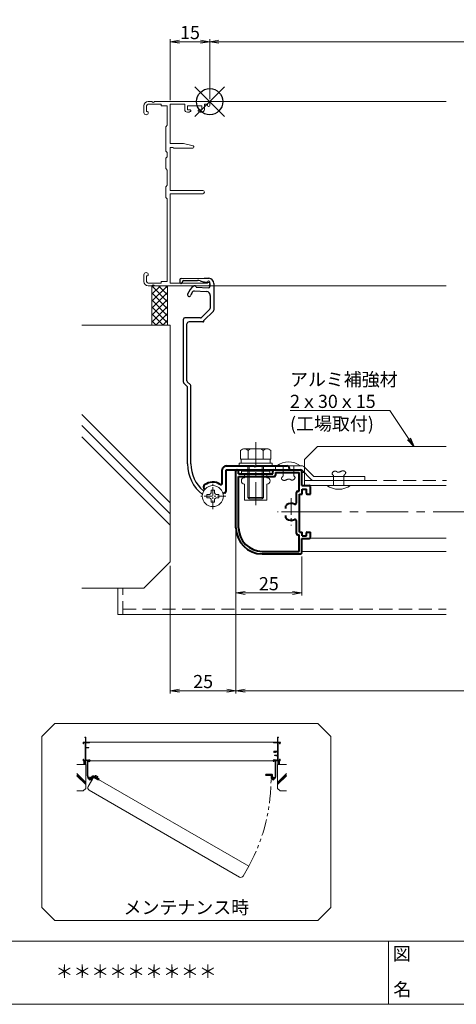
# Model space of a CAD drawing. Units: millimetres. Extents: x 4500 to 5340, y 0 to 594.
# Drawn here: x 4845 to 5011, y 20 to 394 of the extents above; entities that cross this region are included whole.
import ezdxf
from ezdxf.enums import TextEntityAlignment as Align

# ---------------------------------------------------------------- set-up
doc = ezdxf.new("R2010")
doc.units = ezdxf.units.MM
doc.header["$MEASUREMENT"] = 0
for name, pattern in [('CENTER', [50.8, 31.75, -6.35, 6.35, -6.35]), ('DASHED', [0.75, 0.5, -0.25]), ('PHANTOM', [63.5, 31.75, -6.35, 6.35, -6.35, 6.35, -6.35])]:
    doc.linetypes.add(name, pattern=pattern)
doc.layers.get('Defpoints').update_dxf_attribs({"color": 252})
for name, color, linetype, lineweight in [('bracket', 141, 'Continuous', 25), ('buhin', 152, 'Continuous', 13), ('center', 2, 'CENTER', 13), ('gaikei', 104, 'Continuous', 13), ('image', 81, 'PHANTOM', 13), ('kakure', 30, 'DASHED', 13), ('katazai', 7, 'Continuous', 40), ('moji', 7, 'Continuous', 13), ('sassi', 61, 'Continuous', 9), ('sassi_sunpou', 211, 'Continuous', 13), ('sunpou', 201, 'Continuous', 13), ('zuwaku', 7, 'Continuous', 13)]:
    doc.layers.add(name, color=color, linetype=linetype, lineweight=lineweight)
doc.styles.get("Standard").update_dxf_attribs({"font": 'simplex.shx', "bigfont": 'extfont.shx'})
doc.styles.add('style', font='txt')
doc.dimstyles.get("Standard").update_dxf_attribs({"dimtxt": 5, "dimasz": 3.5, "dimexe": 1, "dimexo": 1.5, "dimgap": 1, "dimtad": 1, "dimdec": 8, "dimdsep": 46, "dimtxsty": 'Standard', "dimblk": 'OPEN', "dimcen": 0, "dimclrd": 256, "dimclre": 256, "dimclrt": 256, "dimazin": 2, "dimtfac": 1, "dimtdec": 8, "dimtmove": 0, "dimatfit": 3, "dimldrblk": 'OPEN', "dimfxl": 0, "dimtolj": 1, "dimtzin": 0, "dimlwd": -1, "dimlwe": -1, "dimarcsym": 0})

# ---------------------------------------------------------------- blocks, each defined once
blk = doc.blocks.new('_Open')
at = {"color": 0, "lineweight": -2}
for p, q in [((-1, 0.17), (0, 0)), ((-1, -0.17), (0, 0)), ((0, 0), (-1, 0))]:
    blk.add_line(p, q, dxfattribs=at)
blk = doc.blocks.new('*D12')
at = {"layer": 'Defpoints', "color": 0}
for p in [(4927.5, 201.23), (5212.5, 201.23), (4927.5, 139.23)]:
    blk.add_point(p, dxfattribs=at)
at = {"layer": 'sunpou'}
for p, q in [((4927.5, 199.73), (4927.5, 138.23)), ((5212.5, 199.73), (5212.5, 138.23)), ((5209, 139.23), (4931, 139.23))]:
    blk.add_line(p, q, dxfattribs=at)
at = {"layer": 'sunpou', "xscale": 3.5, "yscale": 3.5, "zscale": 3.5, "rotation": 180}
blk.add_blockref('_Open', (4927.5, 139.23), dxfattribs=at)
at = {"layer": 'sunpou', "xscale": 3.5, "yscale": 3.5, "zscale": 3.5}
blk.add_blockref('_Open', (5212.5, 139.23), dxfattribs=at)
at = {"layer": 'sunpou', "insert": (5070, 142.73), "char_height": 5, "attachment_point": 5}
blk.add_mtext('\\A1;面格子W=サッシW-20', dxfattribs=at)
blk = doc.blocks.new('*D13')
at = {"layer": 'Defpoints', "color": 0}
for p in [(5222.5, 386), (4917.5, 362.73), (5222.5, 362.73)]:
    blk.add_point(p, dxfattribs=at)
at = {"layer": 'sassi_sunpou'}
for p, q in [((4917.5, 364.23), (4917.5, 387)), ((4921, 386), (5219, 386)), ((5222.5, 364.23), (5222.5, 387))]:
    blk.add_line(p, q, dxfattribs=at)
at = {"layer": 'sassi_sunpou', "xscale": 3.5, "yscale": 3.5, "zscale": 3.5, "rotation": 180}
blk.add_blockref('_Open', (4917.5, 386), dxfattribs=at)
at = {"layer": 'sassi_sunpou', "xscale": 3.5, "yscale": 3.5, "zscale": 3.5}
blk.add_blockref('_Open', (5222.5, 386), dxfattribs=at)
at = {"layer": 'sassi_sunpou', "insert": (5070, 389.5), "char_height": 5, "attachment_point": 5}
blk.add_mtext('\\A1;サッシW', dxfattribs=at)
blk = doc.blocks.new('MTG-70 35間口横断面_左')
at = {"layer": 'sassi'}
for p, q in [((-23.35, 0), (-21.958, 0)), ((-21.041, 0), (-0.5, 0)), ((-25, -1.65), (-25, -4.175)), ((-24, -1.65), (-24, -3.8)), ((-18.5, -1), (-23.35, -1)), ((-18.5, -1.35), (-18.5, -1)), ((-16.2, -1.65), (-18.2, -1.65)), ((-16.2, -9), (-16.2, -1.65)), ((-15, -15.9), (-15, -1)), ((-15, -1), (-9.5, -1)), ((-9.5, -1), (-9.5, -3)), ((-8.5, -1.65), (-8.5, -3.15)), ((-8.5, -1.65), (-3, -1.65)), ((-7.45, -3.15), (-8.5, -3.15)), ((-7.631, -3.885), (-7.31, -3.715)), ((-3.869, -3.885), (-4.19, -3.715)), ((-4.05, -3.15), (-3, -3.15)), ((-3, -1.65), (-3, -3.15)), ((-2, -1), (-2, -3)), ((-2, -1), (-0.8, -1)), ((-0.8, -1.5), (-0.8, -1)), ((-0.5, -1.8), (-0.3, -1.8)), ((0, -1.5), (0, -0.5)), ((-24, -3.8), (-23.65, -3.8)), ((-23.35, -4.175), (-23.35, -4.1)), ((-8.097, -4), (-8.5, -4)), ((-3, -4), (-3.402, -4)), ((-16.65, -18.785), (-16.65, -9.615)), ((-16.2, -9), (-16.573, -9.414)), ((-15, -15.9), (-10, -15.9)), ((-14, -17.4), (-15, -17.4)), ((-15, -33.8), (-15, -17.4)), ((-13.788, -17.612), (-14, -17.4)), ((-13.575, -17.7), (-6.45, -17.7)), ((-6.341, -16.813), (-10, -15.9)), ((-16.65, -25.385), (-16.65, -21.615)), ((-16.573, -18.986), (-16.2, -19.4)), ((-16.573, -21.414), (-16.2, -21)), ((-16.2, -21), (-16.2, -19.4)), ((-16.2, -26), (-16.573, -25.586)), ((-16.2, -31.8), (-16.2, -26)), ((-16.65, -36.385), (-16.65, -32.415)), ((-16.573, -32.214), (-16.2, -31.8)), ((-16.573, -36.586), (-16.2, -37)), ((-16.2, -68.35), (-16.2, -37)), ((-15, -33.8), (-2.6, -33.8)), ((-15, -35), (-2.6, -35)), ((-15, -69), (-15, -35)), ((-25, -68.35), (-25, -65.825)), ((-24, -66.2), (-23.65, -66.2)), ((-24, -68.35), (-24, -66.2)), ((-23.35, -65.9), (-23.35, -65.825)), ((-18.5, -69), (-23.35, -69)), ((-21.958, -70), (-23.35, -70)), ((-0.5, -70), (-21.041, -70)), ((-18.5, -68.65), (-18.5, -69)), ((-18.2, -68.35), (-16.2, -68.35)), ((-0.8, -69), (-15, -69)), ((-0.8, -69), (-0.8, -68.5)), ((-0.3, -68.2), (-0.5, -68.2)), ((0, -69.5), (0, -68.5))]:
    blk.add_line(p, q, dxfattribs=at)
for centre, radius, start, end in [((-21.5, 0.2), 0.5, 203.578, 336.422), ((-23.35, -1.65), 1.65, 90, 180), ((-23.35, -1.65), 0.65, 90, 180), ((-18.2, -1.35), 0.3, 180, 270), ((-8.5, -3), 1, 180, 270), ((-7.45, -3.45), 0.3, 297.797, 90), ((-4.05, -3.45), 0.3, 90, 242.203), ((-3, -3), 1, 270, 0), ((-0.5, -1.5), 0.3, 180, 270), ((-0.5, -0.5), 0.5, 0, 90), ((-0.3, -1.5), 0.3, 270, 0), ((-24.175, -4.175), 0.825, 180, 0), ((-23.65, -4.1), 0.3, 0, 90), ((-8.097, -3), 1, 270, 297.797), ((-3.402, -3), 1, 242.203, 270), ((-16.35, -9.615), 0.3, 138.013, 180), ((-13.575, -17.4), 0.3, 225, 270), ((-6.45, -17.25), 0.45, 270, 75.984), ((-16.35, -18.785), 0.3, 180, 221.987), ((-16.35, -21.615), 0.3, 138.013, 180), ((-16.35, -25.385), 0.3, 180, 221.987), ((-16.35, -32.415), 0.3, 138.013, 180), ((-16.35, -36.385), 0.3, 180, 221.987), ((-2.6, -34.4), 0.6, 270, 90), ((-24.175, -65.825), 0.825, 0, 180), ((-23.65, -65.9), 0.3, 270, 0), ((-23.35, -68.35), 1.65, 180, 270), ((-23.35, -68.35), 0.65, 180, 270), ((-21.5, -70.2), 0.5, 23.578, 156.422), ((-18.2, -68.65), 0.3, 90, 180), ((-0.5, -68.5), 0.3, 90, 180), ((-0.5, -69.5), 0.5, 270, 0), ((-0.3, -68.5), 0.3, 0, 90)]:
    blk.add_arc(centre, radius, start, end, dxfattribs=at)
blk = doc.blocks.new('*D15')
at = {"layer": 'Defpoints', "color": 0}
for p in [(4927.5, 201.23), (4902.5, 188.23), (4927.5, 139.23)]:
    blk.add_point(p, dxfattribs=at)
at = {"layer": 'sunpou'}
for p, q in [((4927.5, 199.73), (4927.5, 138.23)), ((4902.5, 186.73), (4902.5, 138.23)), ((4906, 139.23), (4924, 139.23))]:
    blk.add_line(p, q, dxfattribs=at)
at = {"layer": 'sunpou', "xscale": 3.5, "yscale": 3.5, "zscale": 3.5, "rotation": 180}
blk.add_blockref('_Open', (4902.5, 139.23), dxfattribs=at)
at = {"layer": 'sunpou', "xscale": 3.5, "yscale": 3.5, "zscale": 3.5}
blk.add_blockref('_Open', (4927.5, 139.23), dxfattribs=at)
at = {"layer": 'sunpou', "insert": (4915, 142.73), "char_height": 5, "attachment_point": 5}
blk.add_mtext('\\A1;25', dxfattribs=at)
blk = doc.blocks.new('躯体横断面_左')
at = {"layer": 'sassi'}
h = blk.add_hatch(dxfattribs=at)
h.set_pattern_fill('ANSI37', color=256, scale=15, style=0)
h.set_pattern_definition([(45, (-280.278, -1862.9055), (-1.3258252, 1.3258252), []), (135, (-280.278, -1862.9055), (-1.3258252, -1.3258252), [])])
h.paths.add_polyline_path([(-16, -70), (-22, -70), (-22, -84.999999), (-16, -84.999999)])
for p, q in [((-22, -70), (-22, -84.999999)), ((-16, -70), (-16, -84.999999)), ((-48.62662, -84.999999), (-15, -84.999999)), ((-15, -174.999999), (-15, -84.999999)), ((-15, -152.543682), (-48.62662, -118.917061)), ((-15, -156.786322), (-48.62662, -123.159702)), ((-15, -161.028963), (-48.62662, -127.402343)), ((-25, -184.999999), (-15, -174.999999)), ((-48.62662, -184.999999), (-25, -184.999999))]:
    blk.add_line(p, q, dxfattribs=at)
blk = doc.blocks.new('*D19')
at = {"layer": 'Defpoints', "color": 0}
for p in [(4917.5, 386), (4902.5, 362.23), (4917.5, 362.73)]:
    blk.add_point(p, dxfattribs=at)
at = {"layer": 'sassi_sunpou'}
for p, q in [((4902.5, 363.73), (4902.5, 387)), ((4906, 386), (4914, 386)), ((4917.5, 364.23), (4917.5, 387))]:
    blk.add_line(p, q, dxfattribs=at)
at = {"layer": 'sassi_sunpou', "xscale": 3.5, "yscale": 3.5, "zscale": 3.5, "rotation": 180}
blk.add_blockref('_Open', (4902.5, 386), dxfattribs=at)
at = {"layer": 'sassi_sunpou', "xscale": 3.5, "yscale": 3.5, "zscale": 3.5}
blk.add_blockref('_Open', (4917.5, 386), dxfattribs=at)
at = {"layer": 'sassi_sunpou', "insert": (4910, 389.5), "char_height": 5, "attachment_point": 5}
blk.add_mtext('\\A1;15', dxfattribs=at)
blk = doc.blocks.new('基準点')
at = {"layer": 'Defpoints'}
for p, q in [((-5.66, -5.66), (5.66, 5.66)), ((5.66, -5.66), (-5.66, 5.66))]:
    blk.add_line(p, q, dxfattribs=at)
blk.add_circle((0, 0), 5, dxfattribs=at)
blk = doc.blocks.new('PRO-SE70 36開口・MTG-70 35間口用横開きメンテブラケット70')
at = {"layer": 'bracket'}
for p, q in [((-10.84, -67.19), (-2.09, -67.08)), ((-10.84, -67.19), (-2.09, -67.08)), ((-2.09, -67.08), (-0.35, -67.17)), ((-2.09, -67.08), (-0.35, -67.17)), ((-11.33, -67.67), (-11.38, -68.6)), ((-11.33, -67.67), (-11.38, -68.6)), ((-10.38, -68.65), (-10.37, -68.51)), ((-10.38, -68.65), (-10.37, -68.51)), ((-9.88, -68.03), (-4.58, -67.96)), ((-9.88, -68.03), (-4.58, -67.96)), ((-5.17, -70.53), (-0.48, -70.77)), ((-5.17, -70.53), (-0.48, -70.77)), ((-3.61, -68.11), (-2.54, -68.46)), ((-3.61, -68.11), (-2.54, -68.46)), ((-1.77, -68.6), (-0.37, -68.68)), ((-1.77, -68.6), (-0.37, -68.68)), ((0.11, -69.2), (0.05, -70.3)), ((0.11, -69.2), (0.05, -70.3)), ((1.54, -69.17), (1.54, -79.32)), ((1.54, -69.17), (1.54, -79.32)), ((-5.94, -71.99), (-1.18, -72.24)), ((-5.94, -71.99), (-1.18, -72.24)), ((0.24, -73.74), (0.24, -78.5)), ((0.24, -73.74), (0.24, -78.5)), ((-3.13, -82.08), (0.09, -78.85)), ((-3.13, -82.08), (0.09, -78.85)), ((-2.17, -83.24), (1.41, -79.65)), ((-2.17, -83.24), (1.41, -79.65)), ((-9.96, -106.72), (-9.96, -82.73)), ((-9.96, -106.72), (-9.96, -82.73)), ((-8.66, -106.18), (-8.66, -84.53)), ((-8.66, -106.18), (-8.66, -84.53)), ((-9.81, -107.07), (-8.61, -108.28)), ((-9.81, -107.07), (-8.61, -108.28)), ((-8.51, -106.53), (-7.31, -107.74)), ((-8.51, -106.53), (-7.31, -107.74)), ((-7.16, -137.74), (-7.16, -108.1)), ((-7.16, -137.74), (-7.16, -108.1)), ((-8.46, -137.74), (-8.46, -108.63)), ((-8.46, -137.74), (-8.46, -108.63))]:
    blk.add_line(p, q, dxfattribs=at)
at = {"layer": 'bracket', "ltscale": 0.7}
for p, q in [((-3.49, -82.23), (-9.46, -82.23)), ((-3.49, -82.23), (-9.46, -82.23)), ((-2.56, -83.73), (-7.86, -83.73)), ((-2.56, -83.73), (-7.86, -83.73))]:
    blk.add_line(p, q, dxfattribs=at)
at = {"layer": 'bracket'}
for centre, radius, start, end in [((-10.83, -67.69), 0.5, 90.7314, 177), ((-10.83, -67.69), 0.5, 90.7314, 177), ((-0.46, -69.17), 2, 0, 87), ((-0.46, -69.17), 2, 0, 87), ((-10.88, -68.62), 0.5, 177, 357), ((-10.88, -68.62), 0.5, 177, 357), ((-9.87, -68.53), 0.5, 90.7314, 177), ((-9.87, -68.53), 0.5, 90.7314, 177), ((-2.71, -75.13), 6, 122.5985, 161.4658), ((-2.71, -75.13), 6, 122.5985, 161.4658), ((-5.67, -70.5), 0.5, 357, 122.5985), ((-5.67, -70.5), 0.5, 357, 122.5985), ((-4.54, -70.96), 3, 72, 90.7314), ((-4.54, -70.96), 3, 72, 90.7314), ((-1.61, -65.61), 3, 252, 267), ((-1.61, -65.61), 3, 252, 267), ((-0.45, -70.27), 0.5, 267, 357), ((-0.45, -70.27), 0.5, 267, 357), ((-0.39, -69.17), 0.5, 357, 87), ((-0.39, -69.17), 0.5, 357, 87), ((-7.78, -73.43), 0.65, 161.4658, 341.4658), ((-7.78, -73.43), 0.65, 161.4658, 341.4658), ((-2.71, -75.13), 4.7, 140.942, 161.4658), ((-2.71, -75.13), 4.7, 140.942, 161.4658), ((-5.97, -72.49), 0.5, 87, 140.942), ((-5.97, -72.49), 0.5, 87, 140.942), ((-1.26, -73.74), 1.5, 0, 87), ((-1.26, -73.74), 1.5, 0, 87), ((-0.26, -78.5), 0.5, 315.008, 0), ((-0.26, -78.5), 0.5, 315.008, 0), ((-9.46, -82.73), 0.5, 90, 180), ((-9.46, -82.73), 0.5, 90, 180), ((-3.49, -81.73), 0.5, 270, 315.008), ((-3.49, -81.73), 0.5, 270, 315.008), ((1.04, -79.32), 0.5, 318.2142, 0), ((1.04, -79.32), 0.5, 318.2142, 0), ((-7.86, -84.53), 0.8, 90, 180), ((-7.86, -84.53), 0.8, 90, 180), ((-2.56, -83.33), 0.4, 270, 12.9714), ((-2.56, -83.33), 0.4, 270, 12.9714), ((-9.46, -106.72), 0.5, 180, 225), ((-9.46, -106.72), 0.5, 180, 225), ((-8.16, -106.18), 0.5, 180, 225), ((-8.16, -106.18), 0.5, 180, 225), ((-8.96, -108.63), 0.5, 0, 45), ((-8.96, -108.63), 0.5, 0, 45), ((-7.66, -108.1), 0.5, 0, 45), ((-7.66, -108.1), 0.5, 0, 45), ((6.34, -137.74), 14.8, 180, 232.0661), ((6.34, -137.74), 14.8, 180, 232.0661), ((6.34, -137.74), 13.5, 180, 229.5648), ((6.34, -137.74), 13.5, 180, 229.5648), ((-2.09, -147.64), 0.5, 229.5648, 243.6125), ((-2.09, -147.64), 0.5, 229.5648, 243.6125)]:
    blk.add_arc(centre, radius, start, end, dxfattribs=at)
at = {"layer": 'buhin'}
for p, q in [((-1.05, -150.6), (-1.05, -149.4)), ((-1.05, -149.4), (-0.4, -149.4)), ((-1.05, -150.6), (-1.05, -149.4)), ((-1.05, -149.4), (-0.4, -149.4)), ((0.6, -148.4), (0.6, -147.75)), ((0.6, -147.75), (1.8, -147.75)), ((0.6, -148.4), (0.6, -147.75)), ((0.6, -147.75), (1.8, -147.75)), ((1.8, -148.4), (1.8, -147.75)), ((1.8, -148.4), (1.8, -147.75)), ((2.8, -149.4), (3.45, -149.4)), ((2.8, -149.4), (3.45, -149.4)), ((3.45, -150.6), (3.45, -149.4)), ((3.45, -150.6), (3.45, -149.4)), ((-1.05, -150.6), (-0.4, -150.6)), ((-1.05, -150.6), (-0.4, -150.6)), ((0.6, -152.25), (0.6, -151.6)), ((0.6, -152.25), (0.6, -151.6)), ((1.8, -152.25), (0.6, -152.25)), ((1.8, -152.25), (0.6, -152.25)), ((1.8, -152.25), (1.8, -151.6)), ((1.8, -152.25), (1.8, -151.6)), ((2.8, -150.6), (3.45, -150.6)), ((2.8, -150.6), (3.45, -150.6))]:
    blk.add_line(p, q, dxfattribs=at)
blk.add_circle((1.2, -150), 4, dxfattribs=at)
blk.add_circle((1.2, -150), 4, dxfattribs=at)
for centre, start, end in [((-0.4, -148.4), 270, 0), ((-0.4, -148.4), 270, 0), ((2.8, -148.4), 180, 270), ((2.8, -148.4), 180, 270), ((-0.4, -151.6), 0, 90), ((-0.4, -151.6), 0, 90), ((2.8, -151.6), 90, 180), ((2.8, -151.6), 90, 180)]:
    blk.add_arc(centre, 1, start, end, dxfattribs=at)
at = {"layer": 'center', "ltscale": 0.1}
for p, q in [((1.2, -154.9), (1.2, -145.1)), ((6.1, -150), (-3.7, -150))]:
    blk.add_line(p, q, dxfattribs=at)
at = {"layer": 'katazai', "color": 171}
for p, q in [((6.3, -138.5), (17, -138.5)), ((6.3, -138.5), (17, -138.5)), ((17, -138.5), (17.3, -138.8)), ((17, -138.5), (17.3, -138.8)), ((17.3, -138.8), (17.6, -138.5)), ((17.3, -138.8), (17.6, -138.5)), ((17.6, -138.5), (29.3, -138.5)), ((17.6, -138.5), (29.3, -138.5)), ((4.8, -145.1), (4.8, -140)), ((4.8, -145.1), (4.8, -140)), ((6.3, -140), (30.3, -140)), ((6.3, -147.81), (6.3, -140)), ((6.3, -140), (30.3, -140)), ((6.3, -147.81), (6.3, -140)), ((30.3, -140), (30.3, -139.5)), ((30.3, -140), (30.3, -139.5)), ((-2, -147.31), (-1.86, -147.43)), ((-2, -147.31), (-1.86, -147.43)), ((5.72, -148.72), (5.08, -149.02)), ((5.72, -148.72), (5.08, -149.02))]:
    blk.add_line(p, q, dxfattribs=at)
for centre, radius, start, end in [((6.3, -140), 1.5, 90, 180), ((6.3, -140), 1.5, 90, 180), ((29.3, -139.5), 1, 0, 90), ((29.3, -139.5), 1, 0, 90), ((-1.36, -146.55), 1, 126.5523, 230), ((-1.36, -146.55), 1, 126.5523, 230), ((1.2, -150), 5.3, 57.6912, 126.5523), ((1.2, -150), 5.3, 57.6912, 126.5523), ((4.3, -145.1), 0.5, 237.6912, 0), ((4.3, -145.1), 0.5, 237.6912, 0), ((5.3, -147.81), 1, 295, 0), ((5.3, -147.81), 1, 295, 0)]:
    blk.add_arc(centre, radius, start, end, dxfattribs=at)
blk = doc.blocks.new('*D32')
at = {"layer": 'Defpoints', "color": 0}
for p in [(4927.5, 201.23), (4952.5, 191.73), (4952.5, 176.43)]:
    blk.add_point(p, dxfattribs=at)
at = {"layer": 'sunpou'}
for p, q in [((4927.5, 199.73), (4927.5, 175.43)), ((4952.5, 190.23), (4952.5, 175.43)), ((4931, 176.43), (4949, 176.43))]:
    blk.add_line(p, q, dxfattribs=at)
at = {"layer": 'sunpou', "xscale": 3.5, "yscale": 3.5, "zscale": 3.5, "rotation": 180}
blk.add_blockref('_Open', (4927.5, 176.43), dxfattribs=at)
at = {"layer": 'sunpou', "xscale": 3.5, "yscale": 3.5, "zscale": 3.5}
blk.add_blockref('_Open', (4952.5, 176.43), dxfattribs=at)
at = {"layer": 'sunpou', "insert": (4940, 179.93), "char_height": 5, "attachment_point": 5}
blk.add_mtext('\\A1;25', dxfattribs=at)
blk = doc.blocks.new('サッシ横断面_右')
at = {"layer": 'sassi'}
for p, q in [((0, 0), (0, -2)), ((15, 0), (0, 0)), ((15, 19.360619), (15, 0)), ((15.2998, 19.64999), (18, 19.64999)), ((16.19995, 18.44999), (16.19995, 0)), ((16.19995, 18.44999), (17.99976, 18.44999)), ((25, 0), (16.19995, 0)), ((18, 19.64999), (18, 18.45001)), ((25, 0), (25, -6)), ((15, -2), (0, -2)), ((0.223338, -38.18164), (0.223338, -33.18164)), ((0.223338, -33.18164), (15, -33.18164)), ((1.873338, -34.48164), (8.923338, -34.48164)), ((1.873338, -36.88164), (1.873338, -34.48164)), ((1.873338, -36.88164), (3.223338, -36.88164)), ((3.223338, -38.18164), (3.223338, -36.88164)), ((7.223338, -38.18164), (7.223338, -36.88164)), ((7.223338, -36.88164), (8.923338, -36.88164)), ((8.923338, -36.88164), (8.923338, -34.48164)), ((10.223338, -38.18164), (10.223338, -34.48164)), ((10.223338, -34.48164), (15, -34.48164)), ((15, -2), (15, -33.18164)), ((15, -34.48164), (15, -49.162173)), ((17, -2), (17, -68)), ((23, -2), (17, -2)), ((23, -2), (23, -6)), ((25, -6), (23, -6)), ((0, -68), (0, -70)), ((15, -68), (0, -68)), ((25, -70), (0, -70)), ((0.223338, -38.18164), (3.223338, -38.18164)), ((3, -48.713476), (3, -49.145176)), ((4.7998, -48.413476), (3.2998, -48.413476)), ((3.742186, -50.111484), (8.369122, -50.812173)), ((4.7998, -48.413476), (4.7998, -48.685786)), ((8.204563, -49.162173), (4.7998, -48.685786)), ((7.223338, -38.18164), (10.223338, -38.18164)), ((15, -49.162173), (8.204563, -49.162173)), ((8.369122, -50.812173), (15, -50.812173)), ((15, -50.812173), (15, -68)), ((23, -68), (17, -68)), ((23, -64), (23, -68)), ((25, -64), (23, -64)), ((25, -64), (25, -70))]:
    blk.add_line(p, q, dxfattribs=at)
for centre, radius, start, end in [((15.2998, 19.35), 0.299988, 90.00002, 177.971442616), ((4, -49.145176), 1.00011, 180, 255.06132), ((3.2998, -48.713476), 0.299805, 90.000018, 180)]:
    blk.add_arc(centre, radius, start, end, dxfattribs=at)
blk.add_point((25, 0), dxfattribs=at)
blk = doc.blocks.new('サッシ横断面_左')
at = {"layer": 'sassi'}
for p, q in [((-25, 0), (-16.19995, 0)), ((-25, 0), (-25, -6)), ((-18, 19.64999), (-18, 18.45001)), ((-15.2998, 19.64999), (-18, 19.64999)), ((-16.19995, 18.44999), (-17.99976, 18.44999)), ((-16.19995, 18.44999), (-16.19995, 0)), ((-15, 19.360619), (-15, 0)), ((-15, 0), (0, 0)), ((0, 0), (0, -2)), ((-25, -6), (-23, -6)), ((-23, -2), (-17, -2)), ((-23, -2), (-23, -6)), ((-17, -2), (-17, -68)), ((-15, -2), (-15, -19.187827)), ((-15, -2), (0, -2)), ((-8.369123, -19.187827), (-15, -19.187827)), ((-15, -20.837827), (-8.204564, -20.837827)), ((-15, -20.837827), (-15, -68)), ((-3.742187, -19.888516), (-8.369123, -19.187827)), ((-8.204564, -20.837827), (-4.7998, -21.314214)), ((-4.7998, -21.586524), (-4.7998, -21.314214)), ((-4.7998, -21.586524), (-3.2998, -21.586524)), ((-3, -21.286524), (-3, -20.854824)), ((-25, -64), (-25, -70)), ((-25, -64), (-23, -64)), ((-25, -70), (0, -70)), ((-23, -64), (-23, -68)), ((-23, -68), (-17, -68)), ((-15, -68), (0, -68)), ((0, -68), (0, -70))]:
    blk.add_line(p, q, dxfattribs=at)
for centre, radius, start, end in [((-15.2998, 19.35), 0.299988, 2.028557378, 89.99998), ((-4, -20.854824), 1.00011, 0, 75.06132), ((-3.2998, -21.286524), 0.299805, 270.000018, 0)]:
    blk.add_arc(centre, radius, start, end, dxfattribs=at)
blk = doc.blocks.new('躯体横断面_右')
at = {"layer": 'sassi'}
h = blk.add_hatch(dxfattribs=at)
h.set_pattern_fill('ANSI37', color=256, scale=15, style=0)
h.set_pattern_definition([(45, (-550.2743, -1862.9055), (-1.3258252, 1.3258252), []), (135, (-550.2743, -1862.9055), (-1.3258252, -1.3258252), [])])
h.paths.add_polyline_path([(22, -70), (16, -70), (16, -84.999999), (22, -84.999999)])
for p, q in [((16, -70), (16, -84.999999)), ((22, -70), (22, -84.999999)), ((15, -174.999999), (15, -84.999999)), ((48.62662, -84.999999), (15, -84.999999)), ((15, -152.543682), (48.62662, -118.917061)), ((15, -156.786322), (48.62662, -123.159702)), ((15, -161.028963), (48.62662, -127.402343)), ((25, -184.999999), (15, -174.999999)), ((48.62662, -184.999999), (25, -184.999999))]:
    blk.add_line(p, q, dxfattribs=at)
blk = doc.blocks.new('横開き開放イメージ図')
at = {"layer": 'bracket'}
for p, q in [((370.7, 112.84), (370.7, 112.75)), ((370.75, 112.89), (371.63, 112.9)), ((370.8, 112.75), (370.8, 112.76)), ((370.85, 112.81), (371.38, 112.81)), ((371.27, 112.41), (371.78, 112.38)), ((371.32, 112.56), (371.79, 112.53)), ((371.48, 112.8), (371.58, 112.76)), ((371.63, 112.9), (371.81, 112.89)), ((371.66, 112.75), (371.8, 112.74)), ((371.85, 112.69), (371.84, 112.58)), ((371.99, 112.57), (372, 112.68)), ((441.64, 112.57), (441.64, 112.68)), ((441.79, 112.69), (441.79, 112.58)), ((442.01, 112.9), (441.83, 112.89)), ((441.97, 112.75), (441.83, 112.74)), ((442.32, 112.56), (441.85, 112.53)), ((442.37, 112.41), (441.85, 112.38)), ((442.88, 112.89), (442.01, 112.9)), ((442.16, 112.8), (442.05, 112.76)), ((442.79, 112.81), (442.26, 112.81)), ((442.84, 112.75), (442.84, 112.76)), ((442.93, 112.84), (442.94, 112.75)), ((370.97, 106.87), (370.97, 112.1)), ((371.12, 106.87), (371.12, 112.1)), ((442.52, 106.87), (442.52, 112.1)), ((442.67, 106.87), (442.67, 112.1))]:
    blk.add_line(p, q, dxfattribs=at)
for centre, radius, start, end in [((370.75, 112.84), 0.05, 90.7314, 177), ((370.75, 112.75), 0.05, 177, 357), ((370.85, 112.76), 0.05, 90.7314, 177), ((371.57, 112.1), 0.6, 122.5985, 180), ((371.57, 112.1), 0.45, 138.8273, 180), ((371.27, 112.36), 0.05, 87, 138.8273), ((371.27, 112.56), 0.05, 357, 122.5985), ((371.38, 112.51), 0.3, 72, 90.7314), ((371.68, 113.05), 0.3, 252, 267), ((371.79, 112.58), 0.2, 267, 357), ((371.79, 112.58), 0.05, 267, 357), ((371.8, 112.69), 0.05, 357, 87), ((371.8, 112.69), 0.2, 357, 87), ((441.84, 112.69), 0.2, 93, 183), ((441.84, 112.58), 0.2, 183, 273), ((441.84, 112.69), 0.05, 93, 183), ((441.84, 112.58), 0.05, 183, 273), ((441.96, 113.05), 0.3, 273, 288), ((442.25, 112.51), 0.3, 89.2686, 108), ((442.36, 112.56), 0.05, 57.4015, 183), ((442.37, 112.36), 0.05, 41.1727, 93), ((442.07, 112.1), 0.6, 0, 57.4015), ((442.07, 112.1), 0.45, 0, 41.1727), ((442.79, 112.76), 0.05, 3, 89.2686), ((442.89, 112.75), 0.05, 183, 3), ((442.88, 112.84), 0.05, 3, 89.2686), ((372.47, 106.87), 1.5, 180, 232.8902), ((372.47, 106.87), 1.35, 180, 230.1929), ((371.63, 105.87), 0.05, 230.1929, 247.0899), ((442, 105.87), 0.05, 292.9101, 309.8071), ((441.17, 106.87), 1.35, 309.8071, 0), ((441.17, 106.87), 1.5, 307.1098, 0)]:
    blk.add_arc(centre, radius, start, end, dxfattribs=at)
at = {"layer": 'buhin'}
for p, q in [((371.73, 105.56), (371.73, 105.68)), ((371.73, 105.68), (371.8, 105.68)), ((371.73, 105.56), (371.8, 105.56)), ((371.9, 105.78), (371.9, 105.84)), ((371.9, 105.84), (372.02, 105.84)), ((371.9, 105.39), (371.9, 105.46)), ((372.02, 105.39), (371.9, 105.39)), ((372.02, 105.78), (372.02, 105.84)), ((372.02, 105.39), (372.02, 105.46)), ((372.12, 105.68), (372.18, 105.68)), ((372.12, 105.56), (372.18, 105.56)), ((372.18, 105.56), (372.18, 105.68)), ((373.72, 106.62), (373.67, 106.53)), ((373.67, 106.53), (374.77, 105.9)), ((373.72, 106.62), (374.82, 105.99)), ((373.87, 106.71), (373.79, 106.58)), ((374.01, 107.01), (373.85, 106.72)), ((373.85, 106.72), (374.85, 106.14)), ((374.01, 107.01), (374.1, 107.01)), ((374.26, 106.87), (374.1, 106.58)), ((374.17, 106.99), (374.92, 106.56)), ((374.26, 106.87), (374.22, 106.94)), ((374.26, 106.87), (374.35, 106.87)), ((374.76, 106.58), (374.6, 106.29)), ((374.76, 106.58), (374.72, 106.65)), ((374.82, 106.16), (374.75, 106.03)), ((374.82, 106.16), (374.75, 106.03)), ((374.76, 106.58), (374.85, 106.58)), ((374.77, 105.9), (374.82, 105.99)), ((375.01, 106.44), (374.85, 106.14)), ((374.86, 106.17), (374.85, 106.14)), ((374.98, 106.49), (374.97, 106.51)), ((375.01, 106.44), (374.97, 106.51)), ((441.45, 105.56), (441.45, 105.68)), ((441.52, 105.68), (441.45, 105.68)), ((441.52, 105.56), (441.45, 105.56)), ((441.62, 105.78), (441.62, 105.84)), ((441.74, 105.84), (441.62, 105.84)), ((441.62, 105.39), (441.62, 105.46)), ((441.62, 105.39), (441.74, 105.39)), ((441.74, 105.78), (441.74, 105.84)), ((441.74, 105.39), (441.74, 105.46)), ((441.9, 105.68), (441.84, 105.68)), ((441.9, 105.56), (441.84, 105.56)), ((441.9, 105.56), (441.9, 105.68))]:
    blk.add_line(p, q, dxfattribs=at)
for centre in [(371.96, 105.62), (441.68, 105.62)]:
    blk.add_circle(centre, 0.4, dxfattribs=at)
for centre, radius, start, end in [((371.8, 105.78), 0.1, 270, 0), ((371.8, 105.46), 0.1, 0, 90), ((372.12, 105.78), 0.1, 180, 270), ((372.12, 105.46), 0.1, 90, 180), ((374.1, 106.87), 0.144, 30, 90), ((374.35, 106.71), 0.154, 60, 90), ((374.59, 106.57), 0.154, 30, 60), ((374.85, 106.44), 0.144, 30, 90), ((441.52, 105.78), 0.1, 270, 0), ((441.52, 105.46), 0.1, 0, 90), ((441.84, 105.78), 0.1, 180, 270), ((441.84, 105.46), 0.1, 90, 180)]:
    blk.add_arc(centre, radius, start, end, dxfattribs=at)
at = {"layer": 'gaikei'}
blk.add_lwpolyline([(373.45, 106.48), (432.34, 72.48), (430.19, 68.76, -0.414214), (428.83, 68.39), (371.67, 101.39, -0.414214), (371.3, 102.76)], format="xyb", close=True, dxfattribs=at)
at = {"layer": 'image', "ltscale": 0.2}
blk.add_arc((371.96, 105.62), 68.88, 331.2479, 1.2479, dxfattribs=at)
at = {"layer": 'katazai', "color": 171}
for p, q in [((371.81, 106.01), (371.82, 105.99)), ((372.41, 105.5), (372.34, 105.51)), ((372.51, 105.86), (373.02, 106.73)), ((372.51, 105.55), (373.15, 106.66)), ((373.15, 106.66), (375.23, 105.46)), ((373.22, 106.79), (374.15, 106.25)), ((374.15, 106.25), (374.16, 106.21)), ((374.16, 106.21), (374.2, 106.22)), ((374.2, 106.22), (375.22, 105.64)), ((375.23, 105.46), (375.25, 105.5)), ((438.77, 107.12), (438.77, 107.17)), ((441.17, 107.12), (438.77, 107.12)), ((440.04, 107.27), (438.87, 107.27)), ((440.07, 107.24), (440.04, 107.27)), ((440.1, 107.27), (440.07, 107.24)), ((441.17, 107.27), (440.1, 107.27)), ((441.17, 105.83), (441.17, 107.12)), ((441.23, 105.74), (441.29, 105.71)), ((441.32, 106.11), (441.32, 107.12)), ((442, 105.88), (441.98, 105.87))]:
    blk.add_line(p, q, dxfattribs=at)
for centre, radius, start, end in [((371.91, 106.04), 0.1, 96.5523, 200), ((371.96, 105.62), 0.53, 27.6912, 96.5523), ((372.42, 105.6), 0.1, 265, 330), ((372.47, 105.88), 0.05, 207.6912, 330), ((373.15, 106.66), 0.15, 60, 150), ((375.17, 105.55), 0.1, 330, 60), ((438.87, 107.17), 0.1, 90, 180), ((441.17, 107.12), 0.15, 0, 90), ((441.27, 105.83), 0.1, 180, 245), ((441.37, 106.11), 0.05, 180, 302.3088), ((441.68, 105.62), 0.53, 53.4477, 122.3088), ((441.93, 105.96), 0.1, 310, 53.4477)]:
    blk.add_arc(centre, radius, start, end, dxfattribs=at)
at = {"layer": 'sassi'}
for p, q in [((371.82, 119.62), (441.82, 119.62)), ((371.82, 112.62), (441.82, 112.62))]:
    blk.add_line(p, q, dxfattribs=at)
at = {"layer": 'zuwaku'}
blk.add_lwpolyline([(358.62, 51.83), (458.62, 51.83), (463.62, 56.83), (463.62, 121.83), (458.62, 126.83), (358.62, 126.83), (353.62, 121.83), (353.62, 56.83)], close=True, dxfattribs=at)
at = {"layer": 'sunpou', "xscale": 0.1000000000003638, "yscale": 0.09999999999990905, "zscale": 0.1}
for name, p in [('サッシ横断面_左', (371.82, 119.62)), ('サッシ横断面_右', (441.82, 119.62)), ('躯体横断面_左', (371.82, 119.62)), ('躯体横断面_右', (441.82, 119.62))]:
    blk.add_blockref(name, p, dxfattribs=at)
at = {"layer": 'moji', "style": 'style'}
blk.add_text('メンテナンス時', height=5, dxfattribs=at).set_placement((408.62, 56.83), align=Align.MIDDLE_CENTER)
blk = doc.blocks.new('H-24258')
at = {"layer": 'center', "ltscale": 0.2}
for p, q in [((0, 5.2), (0, -5.2)), ((5.2, 0), (-5.2, 0))]:
    blk.add_line(p, q, dxfattribs=at)
at = {"layer": 'katazai'}
for p, q in [((-21, -6), (-21, 15.5)), ((-20, 14.5), (-20, 15.5)), ((-7, 14.5), (-7, 15.5)), ((-6.5, 16), (3.5, 16)), ((-6, 15), (3, 15)), ((-6, 15), (-6, 14)), ((3, 7.85), (3, 15)), ((4, 10.1), (4, 15.5)), ((-20, 14.5), (-7, 14.5)), ((-20, 13.5), (-6.5, 13.5)), ((-20, -6), (-20, 13.5)), ((2.5, 7.85), (3, 7.85)), ((4, 10.1), (6.8, 10.1)), ((4.2, 8.6), (5.8, 8.6)), ((4.2, 6.8), (4.2, 8.6)), ((5.8, 7.1), (5.8, 8.6)), ((7.3, 6.8), (7.3, 9.6)), ((2, 3.382307), (2, 7.35)), ((3.2, -7.7), (3.2, 6.8)), ((3.2, 6.8), (4.2, 6.8)), ((6.1, 6.8), (7.3, 6.8)), ((-2, 1.351115), (-2, 2.244995)), ((-2, -2.244994), (-2, -1.351114)), ((2, -8.25), (2, -3.382307)), ((2.5, -8.75), (3, -8.75)), ((3, -15), (3, -8.75)), ((3.2, -7.7), (4.2, -7.7)), ((4, -15.5), (4, -10.1)), ((4, -10.1), (6.8, -10.1)), ((4.2, -9.1), (4.2, -7.7)), ((4.2, -9.1), (5.8, -9.1)), ((5.8, -9.1), (5.8, -8)), ((6.1, -7.7), (7.3, -7.7)), ((7.3, -9.6), (7.3, -7.7)), ((-11, -15), (3, -15)), ((-11, -16), (3.5, -16))]:
    blk.add_line(p, q, dxfattribs=at)
for centre, radius, start, end in [((-20.5, 15.5), 0.5, 0, 180), ((-6.5, 15.5), 0.5, 90, 180), ((3.5, 15.5), 0.5, 0, 90), ((-6.5, 14), 0.5, 270, 0), ((2.5, 7.35), 0.5, 90, 180), ((6.8, 9.6), 0.5, 0, 90), ((6.1, 7.1), 0.3, 180, 270), ((-1.5, 2.244995), 0.5, 123.748986, 180), ((0, 0), 3.2, 66.083466, 123.748988), ((1.5, 3.382307), 0.5, 246.083466, 0), ((-1.5, -2.244994), 0.5, 180, 236.251006), ((0, 0), 3.2, 236.251011, 293.916534), ((1.5, -3.382307), 0.5, 0, 113.916534), ((-11, -6), 10, 180, 270), ((-11, -6), 9, 180, 270), ((2.5, -8.25), 0.5, 180, 270), ((6.1, -8), 0.3, 90, 180), ((6.8, -9.6), 0.5, 270, 0), ((3.5, -15.5), 0.5, 270, 0)]:
    blk.add_arc(centre, radius, start, end, dxfattribs=at)
blk = doc.blocks.new('M6pop')
at = {"layer": 'buhin'}
for p, q in [((-5.4, 0), (-5.4, 1)), ((-5.4, 1), (5.4, 1)), ((-5.4, 0), (5.4, 0)), ((5.4, 0), (5.4, 1)), ((-4.26, -1.5), (-4.26, 0)), ((4.26, -1.5), (4.26, 0)), ((-4.26, -10), (-4.26, -3.9)), ((4.26, -10), (4.26, -3.9)), ((4.26, -10), (-4.26, -10))]:
    blk.add_line(p, q, dxfattribs=at)
for centre, start, end in [((-4.26, -2.7), 90, 270), ((4.26, -2.7), 270, 90)]:
    blk.add_arc(centre, 1.2, start, end, dxfattribs=at)
blk = doc.blocks.new('M6x15upset')
at = {"layer": 'buhin'}
for p, q in [((-5.7735, 5.889958), (-5.051812, 6.306624)), ((-5.7735, 5.889958), (-5.7735, 2.5)), ((-4.330124, 6.5), (4.33013, 6.5)), ((-2.886748, 5.889958), (-3.608436, 6.306624)), ((-2.886748, 5.889958), (-2.187125, 6.293885)), ((-2.886748, 5.889958), (-2.886748, 2.5)), ((2.886754, 5.889958), (2.187131, 6.293885)), ((2.886754, 5.889958), (3.608442, 6.306624)), ((2.886754, 5.889958), (2.886754, 2.5)), ((5.200003, 6.221069), (5.051818, 6.306624)), ((5.773506, 5.889958), (5.051818, 6.306624)), ((5.773506, 5.889958), (5.773506, 2.5)), ((-6.299997, 1), (6.300003, 1)), ((-6.299997, 1), (-6.299997, 0)), ((-6.299997, 0), (6.299997, 0)), ((-5.7735, 2.5), (5.773506, 2.5)), ((-5.499997, 2.5), (-5.499997, 1)), ((-2.999997, 0), (-2.999997, -12)), ((-2.499997, 0), (-2.499997, -12.5)), ((2.500003, 0), (2.500003, -12.5)), ((3.000003, 0), (3.000003, -12)), ((5.499997, 2.5), (5.499997, 1)), ((5.500003, 2.5), (5.500003, 1)), ((5.773506, 2.798178), (5.773506, 2.5)), ((6.299997, 0), (6.299997, 1)), ((-2.999997, -12), (3.000003, -12)), ((-2.999997, -12), (-2.499997, -12.5)), ((-2.499997, -12.5), (2.500003, -12.5)), ((2.500003, -12.5), (3.000003, -12))]:
    blk.add_line(p, q, dxfattribs=at)
for centre, radius, start, end in [((-4.330124, 5.056624), 1.443376, 60, 120), ((-1.417895, 4.961538), 1.538462, 90, 120), ((1.4179, 4.961538), 1.538462, 60, 90), ((4.33013, 5.056624), 1.443376, 60, 120)]:
    blk.add_arc(centre, radius, start, end, dxfattribs=at)
blk = doc.blocks.new('A$C4C3C2EF0')
at = {"layer": 'buhin'}
for p, q in [((-9, 2.5), (0.95, 2.5)), ((-9, 1), (-9, 2.5)), ((-9, 1), (1, 1)), ((1, 0.95), (4.61, -2.66)), ((2.01, 2.06), (5.67, -1.6)), ((5.67, -1.6), (25, -1.6)), ((5.67, -3.1), (25, -3.1)), ((25, -1.6), (25, -3.1))]:
    blk.add_line(p, q, dxfattribs=at)
for centre, start, end in [((0.95, 1), 45, 90), ((5.67, -1.6), 225, 270)]:
    blk.add_arc(centre, 1.5, start, end, dxfattribs=at)
blk = doc.blocks.new('A$C6E1941A7')
at = {"layer": 'buhin'}
for p, q in [((-4.5, 0), (4.5, 0)), ((-2, -3.8), (-2, 0)), ((2, 0), (2, -3.8)), ((-2.698833, -4.823573), (-2.697667, -4.769973)), ((-2.693162, -4.876579), (-2.698833, -4.823573)), ((-2.697667, -4.769973), (-2.690046, -4.715814)), ((-2.680277, -4.92896), (-2.693162, -4.876579)), ((-2.690046, -4.715814), (-2.676349, -4.661128)), ((-2.662791, -4.974443), (-2.680277, -4.92896)), ((-2.676349, -4.661128), (-2.656956, -4.605948)), ((-2.639792, -5.019257), (-2.662791, -4.974443)), ((-2.656956, -4.605948), (-2.632246, -4.550307)), ((-2.611637, -5.063244), (-2.639792, -5.019257)), ((-2.632246, -4.550307), (-2.602599, -4.494237)), ((-2.578682, -5.106246), (-2.611637, -5.063244)), ((-2.602599, -4.494237), (-2.568396, -4.437773)), ((-2.541285, -5.148101), (-2.578682, -5.106246)), ((-2.568396, -4.437773), (-2.530015, -4.380946)), ((-2.499802, -5.188653), (-2.541285, -5.148101)), ((-2.530015, -4.380946), (-2.487836, -4.32379)), ((-2.45459, -5.22774), (-2.499802, -5.188653)), ((-2.487836, -4.32379), (-2.44224, -4.266338)), ((-2.406006, -5.265205), (-2.45459, -5.22774)), ((-2.44224, -4.266338), (-2.393605, -4.208622)), ((-2.354405, -5.300889), (-2.406006, -5.265205)), ((-2.393605, -4.208622), (-2.342313, -4.150675)), ((-2.300146, -5.334631), (-2.354405, -5.300889)), ((-2.342313, -4.150675), (-2.288742, -4.092531)), ((-2.243585, -5.366274), (-2.300146, -5.334631)), ((-2.288742, -4.092531), (-2.233272, -4.034223)), ((-2.185079, -5.395658), (-2.243585, -5.366274)), ((-2.233272, -4.034223), (-2.176283, -3.975782)), ((-2.124984, -5.422624), (-2.185079, -5.395658)), ((-2.176283, -3.975782), (-2.118155, -3.917243)), ((-2.063657, -5.447012), (-2.124984, -5.422624)), ((-2.118155, -3.917243), (-2.059267, -3.858638)), ((-2.001456, -5.468665), (-2.063657, -5.447012)), ((-2.059267, -3.858638), (-2, -3.8)), ((-1.938736, -5.487422), (-2.001456, -5.468665)), ((-1.875854, -5.503125), (-1.938736, -5.487422)), ((-1.813168, -5.515614), (-1.875854, -5.503125)), ((-1.751033, -5.524731), (-1.813168, -5.515614)), ((-1.689808, -5.530316), (-1.751033, -5.524731)), ((-1.634114, -5.532253), (-1.689808, -5.530316)), ((-1.579418, -5.531202), (-1.634114, -5.532253)), ((-1.525631, -5.52735), (-1.579418, -5.531202)), ((-1.472665, -5.520879), (-1.525631, -5.52735)), ((-1.420429, -5.511976), (-1.472665, -5.520879)), ((-1.368835, -5.500824), (-1.420429, -5.511976)), ((-1.317793, -5.487608), (-1.368835, -5.500824)), ((-1.267215, -5.472513), (-1.317793, -5.487608)), ((-1.217011, -5.455722), (-1.267215, -5.472513)), ((-1.167092, -5.437422), (-1.217011, -5.455722)), ((-1.117368, -5.417796), (-1.167092, -5.437422)), ((-1.067752, -5.397028), (-1.117368, -5.417796)), ((-1.018153, -5.375304), (-1.067752, -5.397028)), ((-0.968483, -5.352808), (-1.018153, -5.375304)), ((-0.918652, -5.329724), (-0.968483, -5.352808)), ((-0.868571, -5.306237), (-0.918652, -5.329724)), ((-0.818151, -5.282532), (-0.868571, -5.306237)), ((-0.767302, -5.258793), (-0.818151, -5.282532)), ((-0.715937, -5.235204), (-0.767302, -5.258793)), ((-0.663965, -5.211951), (-0.715937, -5.235204)), ((-0.606305, -5.187087), (-0.663965, -5.211951)), ((-0.54792, -5.163024), (-0.606305, -5.187087)), ((-0.488918, -5.139941), (-0.54792, -5.163024)), ((-0.429408, -5.118017), (-0.488918, -5.139941)), ((-0.369498, -5.097429), (-0.429408, -5.118017)), ((-0.309297, -5.078358), (-0.369498, -5.097429)), ((-0.248913, -5.06098), (-0.309297, -5.078358)), ((-0.188454, -5.045475), (-0.248913, -5.06098)), ((-0.12803, -5.032021), (-0.188454, -5.045475)), ((-0.067748, -5.020796), (-0.12803, -5.032021)), ((-0.007717, -5.01198), (-0.067748, -5.020796)), ((0.051955, -5.005751), (-0.007717, -5.01198)), ((0.111159, -5.002286), (0.051955, -5.005751)), ((0.169786, -5.001765), (0.111159, -5.002286)), ((0.227729, -5.004367), (0.169786, -5.001765)), ((0.284878, -5.010269), (0.227729, -5.004367)), ((0.341126, -5.019651), (0.284878, -5.010269)), ((0.396363, -5.03269), (0.341126, -5.019651)), ((0.450482, -5.049565), (0.396363, -5.03269)), ((0.503374, -5.070456), (0.450482, -5.049565)), ((0.525094, -5.080405), (0.503374, -5.070456)), ((0.546608, -5.091018), (0.525094, -5.080405)), ((0.56794, -5.102228), (0.546608, -5.091018)), ((0.589116, -5.113966), (0.56794, -5.102228)), ((0.610162, -5.126164), (0.589116, -5.113966)), ((0.631104, -5.138755), (0.610162, -5.126164)), ((0.651968, -5.151669), (0.631104, -5.138755)), ((0.67278, -5.164839), (0.651968, -5.151669)), ((0.693566, -5.178198), (0.67278, -5.164839)), ((0.714351, -5.191676), (0.693566, -5.178198)), ((0.735161, -5.205205), (0.714351, -5.191676)), ((0.756023, -5.218719), (0.735161, -5.205205)), ((0.776961, -5.232148), (0.756023, -5.218719)), ((0.798003, -5.245425), (0.776961, -5.232148)), ((0.819173, -5.258481), (0.798003, -5.245425)), ((0.840498, -5.271249), (0.819173, -5.258481)), ((0.862003, -5.28366), (0.840498, -5.271249)), ((0.883715, -5.295646), (0.862003, -5.28366)), ((0.905658, -5.30714), (0.883715, -5.295646)), ((0.92786, -5.318073), (0.905658, -5.30714)), ((0.978817, -5.340399), (0.92786, -5.318073)), ((1.031064, -5.359555), (0.978817, -5.340399)), ((1.084454, -5.375553), (1.031064, -5.359555)), ((1.138839, -5.388405), (1.084454, -5.375553)), ((1.194074, -5.398125), (1.138839, -5.388405)), ((1.250011, -5.404724), (1.194074, -5.398125)), ((1.306502, -5.408216), (1.250011, -5.404724)), ((1.363401, -5.408613), (1.306502, -5.408216)), ((1.420561, -5.405927), (1.363401, -5.408613)), ((1.477834, -5.400172), (1.420561, -5.405927)), ((1.535074, -5.39136), (1.477834, -5.400172)), ((1.592133, -5.379504), (1.535074, -5.39136)), ((1.648864, -5.364616), (1.592133, -5.379504)), ((1.705121, -5.346709), (1.648864, -5.364616)), ((1.760755, -5.325796), (1.705121, -5.346709)), ((1.815621, -5.301889), (1.760755, -5.325796)), ((1.86957, -5.275001), (1.815621, -5.301889)), ((1.922456, -5.245145), (1.86957, -5.275001)), ((1.974132, -5.212333), (1.922456, -5.245145)), ((2.024451, -5.176577), (1.974132, -5.212333)), ((2, -3.8), (2.029863, -3.824306)), ((2.066443, -5.143571), (2.024451, -5.176577)), ((2.029863, -3.824306), (2.059614, -3.848644)), ((2.059614, -3.848644), (2.089142, -3.873044)), ((2.107172, -5.108572), (2.066443, -5.143571)), ((2.089142, -3.873044), (2.118335, -3.897537)), ((2.146485, -5.071746), (2.107172, -5.108572)), ((2.118335, -3.897537), (2.147082, -3.922156)), ((2.184227, -5.03326), (2.146485, -5.071746)), ((2.147082, -3.922156), (2.175272, -3.94693)), ((2.175272, -3.94693), (2.202793, -3.971891)), ((2.220245, -4.993281), (2.184227, -5.03326)), ((2.202793, -3.971891), (2.229533, -3.997071)), ((2.254385, -4.951975), (2.220245, -4.993281)), ((2.229533, -3.997071), (2.255381, -4.0225)), ((2.286493, -4.909508), (2.254385, -4.951975)), ((2.255381, -4.0225), (2.280225, -4.04821)), ((2.280225, -4.04821), (2.303955, -4.074231)), ((2.316414, -4.866047), (2.286493, -4.909508)), ((2.303955, -4.074231), (2.326457, -4.100596)), ((2.343996, -4.821759), (2.316414, -4.866047)), ((2.326457, -4.100596), (2.347622, -4.127335)), ((2.369083, -4.77681), (2.343996, -4.821759)), ((2.347622, -4.127335), (2.367336, -4.154479)), ((2.367336, -4.154479), (2.38549, -4.18206)), ((2.391523, -4.731366), (2.369083, -4.77681)), ((2.38549, -4.18206), (2.401971, -4.210108)), ((2.411162, -4.685595), (2.391523, -4.731366)), ((2.401971, -4.210108), (2.416668, -4.238656)), ((2.427844, -4.639662), (2.411162, -4.685595)), ((2.416668, -4.238656), (2.429469, -4.267733)), ((2.441418, -4.593735), (2.427844, -4.639662)), ((2.429469, -4.267733), (2.440263, -4.297372)), ((2.440263, -4.297372), (2.448938, -4.327604)), ((2.451727, -4.547979), (2.441418, -4.593735)), ((2.448938, -4.327604), (2.457254, -4.370003)), ((2.45862, -4.502561), (2.451727, -4.547979)), ((2.457254, -4.370003), (2.461537, -4.413407)), ((2.461941, -4.457649), (2.45862, -4.502561)), ((2.461537, -4.413407), (2.461941, -4.457649))]:
    blk.add_line(p, q, dxfattribs=at)
blk.add_arc((0, -6), 7.5, 53.13010235, 126.869898, dxfattribs=at)

msp = doc.modelspace()

# ---------------------------------------------------------------- linework, layer by layer
at = {"layer": 'buhin'}
for p, q in [((4958.57394346, 232.13173426), (4953.57394346, 227.13173426)), ((4958.57394346, 232.13173426), (5007.50000031, 232.13173426)), ((4953.57394346, 217.33173426), (4953.57394346, 227.13173426)), ((5007.50000031, 217.33173426), (4953.57394346, 217.33173426))]:
    msp.add_line(p, q, dxfattribs=at)
at = {"layer": 'center', "ltscale": 0.3}
msp.add_line((4935.00014431, 233.73173426), (4935.00014131, 209.73173426), dxfattribs=at)
at = {"layer": 'center', "ltscale": 0.5}
msp.add_line((5196.20014131, 207.23173426), (4943.80014131, 207.23173426), dxfattribs=at)
at = {"layer": 'gaikei'}
for p, q in [((4953.57394346, 222.23173426), (4952.50014131, 222.23173426)), ((5007.49985931, 217.28173426), (4955.51808626, 217.28173426)), ((5007.49985931, 197.18173426), (4955.51808626, 197.18173426)), ((5007.49985931, 192.23173426), (4952.50014131, 192.23173426))]:
    msp.add_line(p, q, dxfattribs=at)
at = {"layer": 'kakure', "ltscale": 10}
msp.add_line((4953.57394346, 219.13173426), (5007.57366146, 219.13173426), dxfattribs=at)
at = {"layer": 'sassi'}
for p, q in [((4917.00000031, 363.23173426), (5007.50000031, 363.23173426)), ((4917.00000031, 293.23173426), (5007.50000031, 293.23173426)), ((4882.50000031, 168.23173526), (4882.50000031, 178.23173526)), ((4882.50000031, 168.23173526), (5007.50000031, 168.23173526))]:
    msp.add_line(p, q, dxfattribs=at)
at = {"layer": 'sassi', "linetype": 'DASHED', "ltscale": 10}
for p, q in [((4884.50000031, 168.23173526), (4884.50000031, 178.23173526)), ((4884.50000031, 170.23173526), (5007.50000031, 170.23173526))]:
    msp.add_line(p, q, dxfattribs=at)
at = {"layer": 'zuwaku'}
for p, q in [((4520.00000031, 44.00000164), (5320.00000031, 44.00000164)), ((4985.50000031, 43.99684624), (4985.50000031, 19.99684624))]:
    msp.add_line(p, q, dxfattribs=at)
msp.add_lwpolyline([(4520.00000031, 574.00000164), (5320.00000031, 574.00000164), (5320.00000031, 20.00000164), (4520.00000031, 20.00000164)], close=True, dxfattribs=at)

# ---------------------------------------------------------------- block references
at = {"layer": 'Defpoints'}
msp.add_blockref('基準点', (4917.50000031, 363.23173426), dxfattribs=at)
at = {"layer": 'sunpou'}
for name, p in [('MTG-70 35間口横断面_左', (4917.50000031, 363.23173426)), ('PRO-SE70 36開口・MTG-70 35間口用横開きメンテブラケット70', (4917.50000031, 363.23173426)), ('躯体横断面_左', (4917.50000031, 363.23173426)), ('M6x15upset', (4935.00014131, 224.73173426)), ('A$C4C3C2EF0', (4951.50014131, 222.23173426)), ('A$C6E1941A7', (4947.50014131, 224.73173426)), ('H-24258', (4948.50014131, 207.23173426)), ('M6pop', (4935.00014131, 221.73173426)), ('横開き開放イメージ図', (4500.00000031, 0.00000164))]:
    msp.add_blockref(name, p, dxfattribs=at)
at = {"layer": 'sunpou', "rotation": 180}
msp.add_blockref('A$C6E1941A7', (4966.55014134, 217.33173426), dxfattribs=at)

# ---------------------------------------------------------------- texts
at = {"layer": 'moji', "style": 'style'}
msp.add_text('＊＊＊＊＊＊＊＊＊', height=5, dxfattribs=at).set_placement((4889.50000031, 32.4635897), align=Align.MIDDLE_CENTER)
at = {"layer": 'sunpou'}
msp.add_text('(工場取付)', height=5, dxfattribs=at).set_placement((4948.0606019, 238.25954653))
at = {"layer": 'sunpou', "insert": (4948.0606019, 246.75954653), "char_height": 5, "attachment_point": 7}
msp.add_mtext('\\A1;アルミ補強材\\P2ｘ30ｘ15', dxfattribs=at)
at = {"layer": 'zuwaku', "style": 'style'}
for s, p in [('図', (4987.16411528, 36.73876756)), ('名', (4987.370965, 23.14997707))]:
    msp.add_text(s, height=5, dxfattribs=at).set_placement(p)

# ---------------------------------------------------------------- dimensions: what is measured, and where the dimension line sits
at = {"layer": 'sassi_sunpou'}
dim = msp.add_linear_dim(base=(4917.5000003133, 386.00423719), p1=(4902.5000003133, 362.2317342605), p2=(4917.5000003133, 362.7317342605), dimstyle='Standard', dxfattribs=at)
dim.commit()
dim.dimension.update_dxf_attribs({"geometry": '*D19', "text_midpoint": (4910.0000003133, 389.50423719)})
dim = msp.add_linear_dim(base=(5222.50000031, 386.00423719), p1=(4917.50000031, 362.73173426), p2=(5222.50000031, 362.73173426), text='サッシW', dimstyle='Standard', override={"dimtxt": 5}, dxfattribs=at)
dim.commit()
dim.dimension.update_dxf_attribs({"geometry": '*D13', "text_midpoint": (5070.00000031, 389.50423719)})
at = {"layer": 'sunpou'}
for base, p1, p2, picture, middle in [((4927.5000003133, 139.2332793945), (4902.5000003133, 188.2317352605), (4927.5000003133, 201.2317342599), '*D15', (4915.0000003133, 142.7332793945)), ((4952.5000003133, 176.4261256065), (4927.5000003133, 201.2317342599), (4952.5000003133, 191.7317342599), '*D32', (4940.0000003133, 179.9261256065))]:
    dim = msp.add_linear_dim(base=base, p1=p1, p2=p2, dimstyle='Standard', dxfattribs=at)
    dim.commit()
    dim.dimension.update_dxf_attribs({"geometry": picture, "text_midpoint": middle})
dim = msp.add_linear_dim(base=(4927.50000031, 139.23327939), p1=(5212.50000031, 201.23173426), p2=(4927.50000031, 201.23173426), text='面格子W=サッシW-20', dimstyle='Standard', dxfattribs=at)
dim.commit()
dim.dimension.update_dxf_attribs({"geometry": '*D12', "text_midpoint": (5070.00000031, 142.73327939)})

# ---------------------------------------------------------------- leaders
at = {"layer": 'sunpou', "annotation_type": 0, "has_hookline": 1, "hookline_direction": 1, "text_width": 33.42857143}
msp.add_leader([(4995.20922302, 232.13173426), (4985.98917333, 245.75954653), (4982.48917333, 245.75954653)], dimstyle='Standard', override={"dimgap": 1, "dimtad": 1}, dxfattribs=at)

doc.saveas('drawing.dxf')
